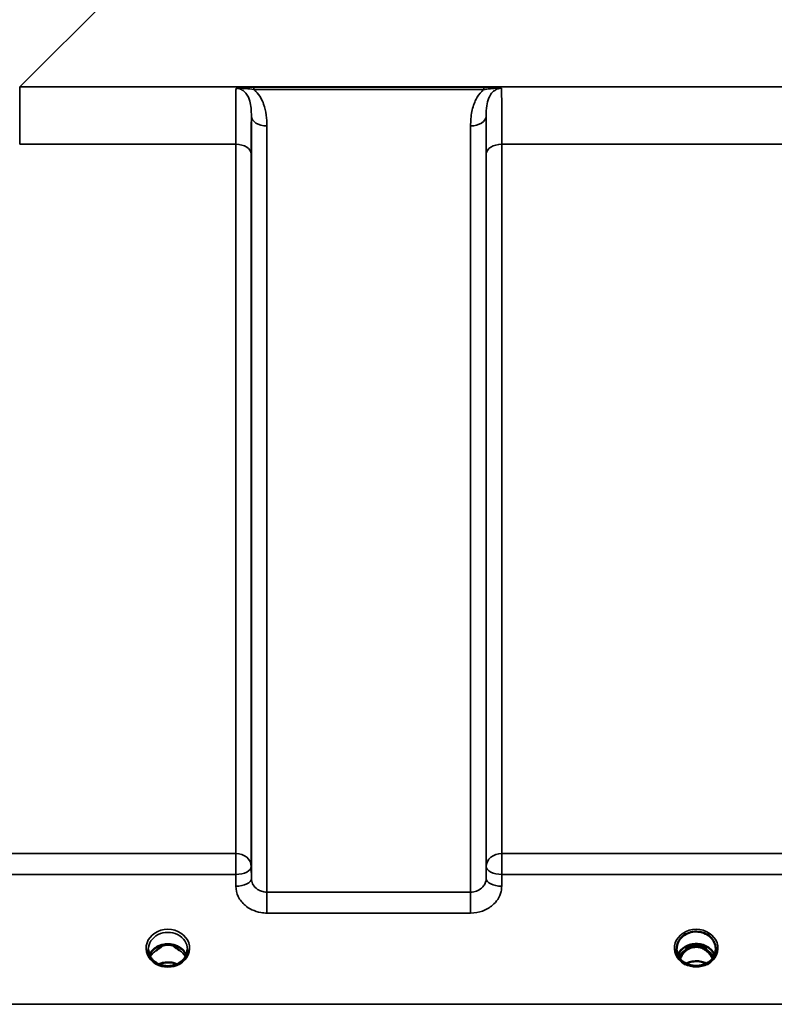
# Model space of a CAD drawing. Units: millimetres. Extents: x 0 to 9900, y 0 to 7000.
# Drawn here: x 2964 to 3134, y 2013 to 2235 of the extents above; entities that cross this region are included whole.
import ezdxf

# ---------------------------------------------------------------- set-up
doc = ezdxf.new("R2010")
doc.units = ezdxf.units.MM
doc.header["$LTSCALE"] = 33.333333
doc.layers.add('Visible (ISO)', color=7, linetype='Continuous', lineweight=50)
doc.layers.add('Visible Narrow (ISO)', color=7, linetype='Continuous', lineweight=35)

msp = doc.modelspace()

# ---------------------------------------------------------------- linework, layer by layer
at = {"layer": 'Visible (ISO)'}
for p, q in [((2996.47, 2025.92), (2995.52, 2025.92)), ((2995.94, 2026.17), (2996.47, 2026.17)), ((2996.47, 2025.92), (2996.47, 2026.17)), ((2999.28, 2026.17), (2999.81, 2026.17)), ((2999.28, 2025.92), (2999.28, 2026.17)), ((3000.23, 2025.92), (2999.28, 2025.92)), ((3115.57, 2025.91), (3114.5, 2025.91)), ((3114.81, 2026.16), (3115.57, 2026.16)), ((3115.57, 2025.91), (3115.57, 2026.16)), ((3118.18, 2026.16), (3118.94, 2026.16)), ((3118.18, 2025.91), (3118.18, 2026.16)), ((3119.25, 2025.91), (3118.18, 2025.91)), ((3112.47, 2025.36), (3112.47, 2025.41)), ((3121.27, 2025.41), (3121.27, 2025.36))]:
    msp.add_line(p, q, dxfattribs=at)
for centre, major_axis, ratio, start_param, end_param in [((2997.87, 2020.5), (0, -5.71), 0.77006, 3.465818, 3.684789), ((2997.87, 2022.56), (4.4, 0), 0.866101, 1.246571, 1.895022), ((2997.87, 2020.5), (0, -5.71), 0.77006, 2.598514, 2.817367), ((3116.87, 2020.71), (0, -5.46), 0.787276, 3.448912, 3.806554), ((3116.87, 2022.61), (4.3, 0), 0.866101, 1.263477, 1.878116), ((3116.87, 2020.71), (0, -5.46), 0.787276, 2.476631, 2.834273), ((3116.87, 2020.71), (0, -5.46), 0.787276, 3.806554, 4.196264), ((3116.87, 2020.71), (0, -5.46), 0.787276, 2.086921, 2.476631)]:
    msp.add_ellipse(centre, major_axis=major_axis, ratio=ratio, start_param=start_param, end_param=end_param, dxfattribs=at)
for points, knots in [([(3112.47, 2025.41), (3112.47, 2025.41), (3112.47, 2025.41), (3112.47, 2025.41), (3112.47, 2025.41), (3112.47, 2025.41), (3112.47, 2025.41), (3112.47, 2025.42), (3112.47, 2025.42), (3112.47, 2025.44), (3112.47, 2025.46), (3112.48, 2025.51), (3112.48, 2025.56), (3112.49, 2025.79), (3112.51, 2026.04), (3112.69, 2026.76), (3112.88, 2027.18), (3113.42, 2027.94), (3113.78, 2028.29), (3114.63, 2028.87), (3115.12, 2029.09), (3116.2, 2029.37), (3116.77, 2029.41), (3117.92, 2029.3), (3118.48, 2029.15), (3119.5, 2028.65), (3119.95, 2028.32), (3120.66, 2027.53), (3120.93, 2027.08), (3121.25, 2026.12), (3121.27, 2025.73), (3121.27, 2025.51), (3121.27, 2025.47), (3121.27, 2025.43), (3121.27, 2025.42), (3121.27, 2025.42), (3121.27, 2025.41), (3121.27, 2025.41), (3121.27, 2025.41), (3121.27, 2025.41), (3121.27, 2025.41), (3121.27, 2025.41)], [-0.5163894, -0.5163894, -0.5163894, -0.5163894, -0.5160845, -0.5160845, -0.5157602, -0.5157602, -0.5149985, -0.5149985, -0.5130756, -0.5130756, -0.5079341, -0.5079341, -0.494244, -0.494244, -0.459936, -0.459936, -0.4096219, -0.4096219, -0.356142, -0.356142, -0.3006375, -0.3006375, -0.2424561, -0.2424561, -0.1833605, -0.1833605, -0.1245638, -0.1245638, -0.0669915, -0.0669915, -0.0107449, -0.0107449, -0.0030404, -0.0030404, -0.0012672, -0.0012672, -0.0006072, -0.0006072, -0.0002617, -0.0002617, 0, 0, 0, 0]), ([(3002.01, 2024.09), (3001.86, 2024.44), (3001.64, 2024.78), (3001.08, 2025.4), (3000.74, 2025.68), (2999.96, 2026.13), (2999.53, 2026.3), (2998.64, 2026.52), (2998.17, 2026.56), (2997.24, 2026.53), (2996.78, 2026.45), (2995.91, 2026.18), (2995.5, 2025.98), (2994.77, 2025.49), (2994.46, 2025.19), (2994.01, 2024.62), (2993.86, 2024.36), (2993.74, 2024.09)], [0.35663, 0.35663, 0.35663, 0.35663, 0.661731, 0.661731, 0.981873, 0.981873, 1.296748, 1.296748, 1.609406, 1.609406, 1.921585, 1.921585, 2.234583, 2.234583, 2.550372, 2.550372, 2.784963, 2.784963, 2.784963, 2.784963]), ([(3121.02, 2024.12), (3120.87, 2024.48), (3120.65, 2024.82), (3120.08, 2025.45), (3119.74, 2025.73), (3118.96, 2026.18), (3118.53, 2026.35), (3117.64, 2026.57), (3117.17, 2026.61), (3116.24, 2026.58), (3115.78, 2026.5), (3114.91, 2026.23), (3114.5, 2026.03), (3113.77, 2025.54), (3113.46, 2025.24), (3113.01, 2024.67), (3112.85, 2024.4), (3112.73, 2024.12)], [0.349533, 0.349533, 0.349533, 0.349533, 0.661731, 0.661731, 0.981873, 0.981873, 1.296748, 1.296748, 1.609406, 1.609406, 1.921585, 1.921585, 2.234583, 2.234583, 2.550372, 2.550372, 2.79206, 2.79206, 2.79206, 2.79206]), ([(3120.56, 2023.32), (3120.49, 2023.45), (3120.43, 2023.58), (3120.21, 2023.95), (3120.05, 2024.18), (3119.56, 2024.78), (3119.19, 2025.11), (3118.49, 2025.54), (3118.19, 2025.68), (3117.57, 2025.87), (3117.26, 2025.92), (3116.78, 2025.93), (3116.62, 2025.92), (3116.08, 2025.85), (3115.71, 2025.75), (3114.89, 2025.36), (3114.47, 2025.04), (3113.75, 2024.29), (3113.44, 2023.84), (3113.19, 2023.32)], [-1.40515, -1.40515, -1.40515, -1.40515, -1.355129, -1.355129, -1.255244, -1.255244, -1.083863, -1.083863, -0.968742, -0.968742, -0.858933, -0.858933, -0.803559, -0.803559, -0.669887, -0.669887, -0.488197, -0.488197, -0.309643, -0.309643, -0.309643, -0.309643]), ([(3114.5, 2025.91), (3114.47, 2025.91), (3114.42, 2025.91), (3114.35, 2025.9), (3114.33, 2025.9), (3114.31, 2025.89)], [-0.02995252, -0.02995252, -0.02995252, -0.02995252, -0.01379877, -0.01379877, -0.00723767, -0.00723767, -0.00723767, -0.00723767]), ([(3119.44, 2025.89), (3119.42, 2025.9), (3119.4, 2025.9), (3119.34, 2025.91), (3119.3, 2025.91), (3119.26, 2025.91), (3119.26, 2025.91), (3119.25, 2025.91)], [-0.01897207, -0.01897207, -0.01897207, -0.01897207, -0.01214957, -0.01214957, -0.00170952, -0.00170952, 0, 0, 0, 0]), ([(2995.4, 2022.27), (2995.16, 2022.41), (2994.93, 2022.57), (2994.53, 2022.92), (2994.35, 2023.12), (2994.04, 2023.53), (2993.9, 2023.74), (2993.69, 2024.19), (2993.61, 2024.43), (2993.5, 2024.9), (2993.47, 2025.14), (2993.47, 2025.38)], [-2.5501286, -2.5501286, -2.5501286, -2.5501286, -2.3542621, -2.3542621, -2.1583957, -2.1583957, -1.9625292, -1.9625292, -1.7666628, -1.7666628, -1.5707963, -1.5707963, -1.5707963, -1.5707963]), ([(2995.23, 2025.11), (2995.24, 2025.11), (2995.24, 2025.11), (2995.32, 2025.18), (2995.4, 2025.24), (2995.52, 2025.33), (2995.56, 2025.36), (2995.6, 2025.39)], [-0.04576902, -0.04576902, -0.04576902, -0.04576902, -0.04542181, -0.04542181, -0.01481015, -0.01481015, 0, 0, 0, 0]), ([(3000.15, 2025.4), (3000.19, 2025.36), (3000.23, 2025.33), (3000.35, 2025.24), (3000.43, 2025.18), (3000.51, 2025.11), (3000.51, 2025.11), (3000.51, 2025.11)], [-0.04739397, -0.04739397, -0.04739397, -0.04739397, -0.03212113, -0.03212113, 0, 0, 0.00036757, 0.00036757, 0.00036757, 0.00036757]), ([(3002.27, 2025.38), (3002.27, 2025.14), (3002.25, 2024.9), (3002.14, 2024.43), (3002.06, 2024.19), (3001.85, 2023.74), (3001.71, 2023.53), (3001.4, 2023.12), (3001.22, 2022.92), (3000.82, 2022.57), (3000.59, 2022.41), (3000.35, 2022.27)], [1.5707963, 1.5707963, 1.5707963, 1.5707963, 1.7666628, 1.7666628, 1.9625292, 1.9625292, 2.1583957, 2.1583957, 2.3542621, 2.3542621, 2.5501286, 2.5501286, 2.5501286, 2.5501286]), ([(3114.4, 2022.27), (3114.16, 2022.41), (3113.93, 2022.57), (3113.53, 2022.92), (3113.35, 2023.12), (3113.04, 2023.53), (3112.9, 2023.74), (3112.69, 2024.19), (3112.61, 2024.43), (3112.5, 2024.9), (3112.47, 2025.14), (3112.47, 2025.38)], [-2.5501286, -2.5501286, -2.5501286, -2.5501286, -2.3542621, -2.3542621, -2.1583957, -2.1583957, -1.9625292, -1.9625292, -1.7666628, -1.7666628, -1.5707963, -1.5707963, -1.5707963, -1.5707963]), ([(3121.27, 2025.38), (3121.27, 2025.14), (3121.25, 2024.9), (3121.14, 2024.43), (3121.06, 2024.19), (3120.85, 2023.74), (3120.71, 2023.53), (3120.4, 2023.12), (3120.22, 2022.92), (3119.82, 2022.57), (3119.59, 2022.41), (3119.35, 2022.27)], [1.5707963, 1.5707963, 1.5707963, 1.5707963, 1.7666628, 1.7666628, 1.9625292, 1.9625292, 2.1583957, 2.1583957, 2.3542621, 2.3542621, 2.5501286, 2.5501286, 2.5501286, 2.5501286]), ([(3000.35, 2022.27), (3000.07, 2022.1), (2999.75, 2021.96), (2999.1, 2021.75), (2998.75, 2021.68), (2998.05, 2021.61), (2997.7, 2021.61), (2997, 2021.68), (2996.65, 2021.75), (2996, 2021.96), (2995.68, 2022.1), (2995.4, 2022.27)], [-0.591464, -0.591464, -0.591464, -0.591464, -0.354878, -0.354878, -0.118293, -0.118293, 0.118293, 0.118293, 0.354878, 0.354878, 0.591464, 0.591464, 0.591464, 0.591464]), ([(2999.89, 2022.04), (2999.63, 2022.15), (2999.35, 2022.25), (2998.62, 2022.42), (2998.15, 2022.47), (2997.23, 2022.43), (2996.76, 2022.35), (2996.17, 2022.17), (2996.01, 2022.11), (2995.86, 2022.04)], [0.4888626, 0.4888626, 0.4888626, 0.4888626, 0.5772338, 0.5772338, 0.7166925, 0.7166925, 0.8547735, 0.8547735, 0.9070284, 0.9070284, 0.9070284, 0.9070284]), ([(3114.2, 2022.06), (3114.2, 2022.06), (3114.2, 2022.06), (3114.24, 2022.05), (3114.28, 2022.04), (3114.33, 2022.04)], [-0.00019378, -0.00019378, -0.00019378, -0.00019378, 0, 0, 0.01265949, 0.01265949, 0.01265949, 0.01265949]), ([(3114.23, 2022.38), (3114.49, 2022.28), (3114.58, 2022.22), (3114.65, 2022.17), (3114.67, 2022.16), (3114.69, 2022.13), (3114.7, 2022.12), (3114.7, 2022.1), (3114.69, 2022.09), (3114.67, 2022.07), (3114.66, 2022.07), (3114.63, 2022.06), (3114.61, 2022.05), (3114.55, 2022.04), (3114.51, 2022.04), (3114.47, 2022.03), (3114.46, 2022.03), (3114.45, 2022.03)], [0.0069607, 0.0069607, 0.0069607, 0.0069607, 0.1189692, 0.1189692, 0.187385, 0.187385, 0.230563, 0.230563, 0.2608406, 0.2608406, 0.2901928, 0.2901928, 0.3300199, 0.3300199, 0.3888181, 0.3888181, 0.4004757, 0.4004757, 0.4004757, 0.4004757]), ([(3119.2, 2022.24), (3118.92, 2022.09), (3118.63, 2021.97), (3118.01, 2021.78), (3117.69, 2021.72), (3117.04, 2021.66), (3116.71, 2021.66), (3116.06, 2021.72), (3115.74, 2021.78), (3115.12, 2021.97), (3114.83, 2022.09), (3114.55, 2022.24)], [-0.549981, -0.549981, -0.549981, -0.549981, -0.329988, -0.329988, -0.109996, -0.109996, 0.109996, 0.109996, 0.329988, 0.329988, 0.549981, 0.549981, 0.549981, 0.549981]), ([(3119.11, 2022.19), (3118.78, 2022.35), (3118.43, 2022.48), (3117.62, 2022.67), (3117.15, 2022.72), (3116.23, 2022.68), (3115.76, 2022.6), (3115.09, 2022.39), (3114.86, 2022.3), (3114.64, 2022.19)], [0.464552, 0.464552, 0.464552, 0.464552, 0.5773044, 0.5773044, 0.7167642, 0.7167642, 0.8548522, 0.8548522, 0.9311896, 0.9311896, 0.9311896, 0.9311896]), ([(3119.3, 2022.03), (3119.27, 2022.03), (3119.24, 2022.04), (3119.18, 2022.04), (3119.15, 2022.05), (3119.1, 2022.06), (3119.08, 2022.07), (3119.06, 2022.08), (3119.06, 2022.09), (3119.05, 2022.11), (3119.05, 2022.12), (3119.06, 2022.14), (3119.07, 2022.15), (3119.12, 2022.19), (3119.17, 2022.22), (3119.32, 2022.3), (3119.42, 2022.34), (3119.52, 2022.38)], [0.0123226, 0.0123226, 0.0123226, 0.0123226, 0.0227184, 0.0227184, 0.0365159, 0.0365159, 0.0451244, 0.0451244, 0.0524662, 0.0524662, 0.0607166, 0.0607166, 0.0743388, 0.0743388, 0.1009678, 0.1009678, 0.1338139, 0.1338139, 0.1338139, 0.1338139]), ([(3119.42, 2022.04), (3119.47, 2022.04), (3119.51, 2022.05), (3119.55, 2022.06), (3119.55, 2022.06), (3119.55, 2022.06)], [0.01068002, 0.01068002, 0.01068002, 0.01068002, 0.02319892, 0.02319892, 0.02339398, 0.02339398, 0.02339398, 0.02339398])]:
    msp.add_open_spline(points, degree=3, knots=knots, dxfattribs=at)
for points in [[(2995.52, 2025.92), (2995.49, 2025.92), (2995.45, 2025.92), (2995.42, 2025.91)], [(3000.33, 2025.91), (3000.29, 2025.92), (3000.25, 2025.92), (3000.23, 2025.92)], [(3114.2, 2022.39), (3114.21, 2022.39), (3114.22, 2022.38), (3114.23, 2022.38)], [(3114.45, 2022.03), (3114.41, 2022.03), (3114.36, 2022.03), (3114.33, 2022.04)], [(3119.42, 2022.04), (3119.39, 2022.03), (3119.34, 2022.03), (3119.3, 2022.03)], [(3119.52, 2022.38), (3119.53, 2022.38), (3119.54, 2022.39), (3119.55, 2022.39)]]:
    msp.add_open_spline(points, degree=3, dxfattribs=at)
at = {"layer": 'Visible Narrow (ISO)'}
for p, q in [((2964.5, 2219.73), (3014.4, 2269.55)), ((3745.25, 2219.73), (2964.5, 2219.73)), ((2964.5, 2219.73), (2964.5, 2206.81)), ((3069.01, 2219.69), (3017.24, 2219.69)), ((3017.24, 2219.69), (3017.24, 2219.14)), ((3017.24, 2219.14), (3069.01, 2219.14)), ((3069.01, 2219.69), (3069.01, 2219.14)), ((3016.68, 2041.34), (3016.68, 2213.15)), ((3069.57, 2213.15), (3069.57, 2041.34)), ((3020.18, 2210.92), (3020.18, 2038.28)), ((3066.07, 2038.28), (3066.07, 2210.92)), ((2964.5, 2206.81), (3013.16, 2206.81)), ((3013.16, 2046.99), (3013.16, 2206.81)), ((3073.09, 2206.81), (3169.41, 2206.81)), ((3073.09, 2206.81), (3073.09, 2046.99)), ((3016.66, 2204.54), (3016.66, 2044)), ((3069.59, 2044), (3069.59, 2204.54)), ((3013.16, 2046.99), (2916.84, 2046.99)), ((3013.16, 2046.99), (3013.16, 2042.25)), ((3073.09, 2042.25), (3073.09, 2046.99)), ((3169.41, 2046.99), (3073.09, 2046.99)), ((3016.68, 2041.34), (3016.66, 2044)), ((3069.59, 2044), (3069.57, 2041.34)), ((2916.84, 2042.25), (3013.16, 2042.25)), ((3013.16, 2042.25), (3013.18, 2039.59)), ((3073.07, 2039.59), (3073.09, 2042.25)), ((3073.09, 2042.25), (3169.41, 2042.25)), ((3020.18, 2038.28), (3020.18, 2033.55)), ((3066.07, 2038.28), (3020.18, 2038.28)), ((3066.07, 2033.55), (3066.07, 2038.28)), ((3020.18, 2033.55), (3066.07, 2033.55)), ((2995.52, 2025.92), (2995.52, 2025.97)), ((3000.23, 2025.92), (3000.23, 2025.97)), ((3114.5, 2025.91), (3114.5, 2026.01)), ((3119.25, 2025.91), (3119.25, 2026.01)), ((3000.29, 2025.32), (3000.29, 2025.32)), ((3119.32, 2025.32), (3119.32, 2025.32)), ((3842.85, 2012.99), (2866.9, 2012.99))]:
    msp.add_line(p, q, dxfattribs=at)
for centre, major_axis, ratio, start_param, end_param in [((3020.18, 2213.17), (-3.5, 0), 0.641208, 0.008727, 1.570796), ((3066.07, 2213.17), (3.5, 0), 0.641208, 4.712389, 6.274459), ((3013.16, 2204.52), (3.5, 0), 0.654698, 0.008727, 1.570796), ((3073.09, 2204.52), (-3.5, 0), 0.654698, 4.712389, 6.274459), ((3013.16, 2043.98), (3.5, 0), 0.859606, 0.008727, 1.570796), ((3073.09, 2043.98), (-3.5, 0), 0.859606, 4.712389, 6.274459), ((3013.16, 2043.98), (3.5, 0.04), 0.492272, 4.707455, 6.278063), ((3073.09, 2043.98), (-3.5, 0.04), 0.492272, 0.005123, 1.575731), ((3013.18, 2041.31), (3.5, 0.04), 0.492272, 4.707455, 6.278063), ((3073.07, 2041.31), (-3.5, 0.04), 0.492272, 0.005122, 1.575731), ((2997.87, 2025.63), (-4.9, 0), 0.870464, 2.148732, 7.276046), ((2997.87, 2025.38), (4.4, 0), 0.870959, 0, 3.141593), ((3116.87, 2025.63), (-4.9, 0), 0.870464, 2.148732, 7.276046), ((2997.87, 2022.81), (4.4, 0), 0.866101, 0.347097, 2.794496), ((3116.87, 2022.86), (4.4, 0), 0.866101, 0.340166, 2.801426), ((3116.87, 2020.37), (0, 5.55), 0.79301, 5.868101, 6.698974), ((2997.87, 2022.06), (4.4, 0), 0.866101, 2.214285, 2.686913), ((2997.87, 2022.06), (4.4, 0), 0.866101, 0.454679, 0.927308), ((3116.87, 2025.38), (4.4, 0), 0.870959, 3.135109, 3.141593), ((3116.87, 2022.06), (4.4, 0), 0.866101, 2.235758, 2.686913), ((3116.87, 2020.69), (0, -5.55), 0.79301, 3.806554, 4.184091), ((3114.22, 2024.99), (-0.0706, 0.0709), 0.110596, 4.822982, 5.876252), ((3119.53, 2024.99), (0.0706, 0.0709), 0.110596, 0.406933, 1.460204), ((3116.87, 2020.69), (0, -5.55), 0.79301, 2.099095, 2.476631), ((3116.87, 2022.06), (4.4, 0), 0.866101, 0.454679, 0.905835), ((3116.87, 2025.38), (4.4, 0), 0.870959, 0, 0.006484), ((2997.87, 2025.63), (4.9, 0), 0.870464, 4.134453, 5.290325), ((2997.87, 2018.73), (-4.4, 0), 0.861243, 4.21842, 5.206358), ((3116.87, 2025.68), (4.9, 0), 0.870464, 4.165411, 5.259367), ((3116.87, 2018.98), (-4.4, 0), 0.861243, 4.165161, 5.259617)]:
    msp.add_ellipse(centre, major_axis=major_axis, ratio=ratio, start_param=start_param, end_param=end_param, dxfattribs=at)
for points, knots in [([(3013.23, 2219.42), (3013.22, 2219.32), (3013.22, 2219.19), (3013.2, 2218.37), (3013.19, 2217.28), (3013.18, 2215.36), (3013.17, 2214.82), (3013.16, 2212.22), (3013.16, 2209.69), (3013.16, 2206.81)], [0.52831, 0.52831, 0.52831, 0.52831, 0.702982, 0.702982, 1.565857, 1.565857, 1.86591, 1.86591, 2.900825, 2.900825, 2.900825, 2.900825]), ([(3017.24, 2219.69), (3016.53, 2219.69), (3015.79, 2219.67), (3014.73, 2219.62), (3014.36, 2219.59), (3013.72, 2219.52), (3013.44, 2219.48), (3013.23, 2219.42)], [-0.4562318, -0.4562318, -0.4562318, -0.4562318, -0.2407331, -0.2407331, -0.1144447, -0.1144447, 0.000999, 0.000999, 0.000999, 0.000999]), ([(3013.23, 2219.42), (3013.6, 2219.46), (3013.96, 2219.45), (3014.67, 2219.42), (3015.04, 2219.39), (3016.02, 2219.3), (3016.65, 2219.23), (3017.24, 2219.14)], [-0.000999, -0.000999, -0.000999, -0.000999, 0.1144447, 0.1144447, 0.2407331, 0.2407331, 0.4562318, 0.4562318, 0.4562318, 0.4562318]), ([(3013.23, 2219.42), (3013.51, 2219.42), (3013.8, 2219.38), (3014.33, 2219.2), (3014.58, 2219.07), (3015.05, 2218.74), (3015.27, 2218.53), (3015.68, 2218.03), (3015.86, 2217.73), (3016.13, 2217.13), (3016.24, 2216.83), (3016.47, 2216.02), (3016.56, 2215.48), (3016.66, 2214.36), (3016.68, 2213.76), (3016.68, 2213.15)], [-1.577462, -1.577462, -1.577462, -1.577462, -1.407061, -1.407061, -1.236659, -1.236659, -1.048708, -1.048708, -0.828688, -0.828688, -0.637447, -0.637447, -0.318726, -0.318726, 0, 0, 0, 0]), ([(3020.18, 2210.92), (3020.18, 2211.74), (3020.14, 2212.57), (3019.91, 2214.21), (3019.73, 2215.03), (3019.27, 2216.3), (3019.06, 2216.77), (3018.5, 2217.75), (3018.13, 2218.26), (3017.55, 2218.86), (3017.4, 2219.01), (3017.24, 2219.14)], [0, 0, 0, 0, 0.318726, 0.318726, 0.637447, 0.637447, 0.828688, 0.828688, 1.048708, 1.048708, 1.119523, 1.119523, 1.119523, 1.119523]), ([(3069.01, 2219.14), (3068.85, 2219.01), (3068.7, 2218.86), (3068.04, 2218.17), (3067.62, 2217.57), (3067.29, 2216.94), (3066.83, 2216.05), (3066.54, 2215.12), (3066.14, 2213.1), (3066.07, 2212.01), (3066.07, 2210.92)], [0.457939, 0.457939, 0.457939, 0.457939, 0.528745, 0.528745, 0.788731, 0.788731, 0.788731, 1.156714, 1.156714, 1.577462, 1.577462, 1.577462, 1.577462]), ([(3073.02, 2219.42), (3072.81, 2219.48), (3072.53, 2219.52), (3071.93, 2219.59), (3071.59, 2219.61), (3071.25, 2219.63), (3070.89, 2219.65), (3070.53, 2219.67), (3069.77, 2219.68), (3069.39, 2219.69), (3069.01, 2219.69)], [-0.4572308, -0.4572308, -0.4572308, -0.4572308, -0.3417871, -0.3417871, -0.2286154, -0.2286154, -0.2286154, -0.1143077, -0.1143077, 0, 0, 0, 0]), ([(3069.01, 2219.14), (3069.32, 2219.19), (3069.65, 2219.23), (3070.31, 2219.31), (3070.63, 2219.34), (3070.96, 2219.37), (3071.29, 2219.4), (3071.62, 2219.42), (3072.29, 2219.45), (3072.65, 2219.46), (3073.02, 2219.42)], [0, 0, 0, 0, 0.1143077, 0.1143077, 0.2286154, 0.2286154, 0.2286154, 0.3417871, 0.3417871, 0.4572308, 0.4572308, 0.4572308, 0.4572308]), ([(3069.57, 2213.15), (3069.57, 2213.96), (3069.6, 2214.73), (3069.79, 2216.08), (3069.94, 2216.68), (3070.17, 2217.23), (3070.33, 2217.62), (3070.53, 2217.98), (3071.05, 2218.62), (3071.38, 2218.9), (3071.97, 2219.22), (3072.21, 2219.31), (3072.65, 2219.4), (3072.83, 2219.42), (3073.02, 2219.42)], [-1.577462, -1.577462, -1.577462, -1.577462, -1.156714, -1.156714, -0.788731, -0.788731, -0.788731, -0.528745, -0.528745, -0.26654, -0.26654, -0.112766, -0.112766, 0, 0, 0, 0]), ([(3073.09, 2206.81), (3073.09, 2208.67), (3073.09, 2210.38), (3073.08, 2213.42), (3073.08, 2214.75), (3073.07, 2216.45), (3073.06, 2216.98), (3073.05, 2218.35), (3073.04, 2219.01), (3073.02, 2219.42)], [0, 0, 0, 0, 0.667486, 0.667486, 1.334968, 1.334968, 1.693505, 1.693505, 2.372515, 2.372515, 2.372515, 2.372515]), ([(3016.66, 2204.54), (3016.66, 2207.15), (3016.66, 2209.45), (3016.67, 2211.81), (3016.68, 2212.3), (3016.68, 2212.89), (3016.68, 2213.02), (3016.68, 2213.15)], [-2.900825, -2.900825, -2.900825, -2.900825, -1.86591, -1.86591, -1.565857, -1.565857, -1.475366, -1.475366, -1.475366, -1.475366]), ([(3069.57, 2213.15), (3069.57, 2213.02), (3069.57, 2212.89), (3069.58, 2211.75), (3069.58, 2210.54), (3069.59, 2207.78), (3069.59, 2206.22), (3069.59, 2204.54)], [-1.425459, -1.425459, -1.425459, -1.425459, -1.334968, -1.334968, -0.667486, -0.667486, 0, 0, 0, 0]), ([(3020.18, 2038.28), (3019.96, 2038.28), (3019.73, 2038.3), (3019.15, 2038.4), (3018.8, 2038.51), (3018.21, 2038.8), (3017.95, 2038.97), (3017.4, 2039.45), (3017.14, 2039.79), (3016.78, 2040.53), (3016.69, 2040.94), (3016.68, 2041.34)], [0, 0, 0, 0, 0.135412, 0.135412, 0.352072, 0.352072, 0.541659, 0.541659, 0.812568, 0.812568, 1.086637, 1.086637, 1.086637, 1.086637]), ([(3069.57, 2041.34), (3069.57, 2041.14), (3069.54, 2040.94), (3069.42, 2040.43), (3069.29, 2040.13), (3068.96, 2039.6), (3068.76, 2039.38), (3068.22, 2038.9), (3067.83, 2038.67), (3066.99, 2038.36), (3066.52, 2038.28), (3066.07, 2038.28)], [0, 0, 0, 0, 0.135503, 0.135503, 0.352309, 0.352309, 0.541961, 0.541961, 0.812859, 0.812859, 1.086637, 1.086637, 1.086637, 1.086637]), ([(3013.18, 2039.59), (3013.19, 2038.79), (3013.38, 2037.99), (3014.1, 2036.53), (3014.62, 2035.86), (3015.72, 2034.92), (3016.23, 2034.58), (3017.43, 2034), (3018.11, 2033.79), (3019.27, 2033.59), (3019.73, 2033.55), (3020.18, 2033.55)], [-1.086637, -1.086637, -1.086637, -1.086637, -0.812568, -0.812568, -0.541659, -0.541659, -0.352072, -0.352072, -0.135412, -0.135412, 0, 0, 0, 0]), ([(3066.07, 2033.55), (3066.98, 2033.55), (3067.91, 2033.71), (3069.59, 2034.32), (3070.37, 2034.77), (3071.45, 2035.71), (3071.85, 2036.16), (3072.52, 2037.19), (3072.78, 2037.79), (3073.02, 2038.8), (3073.06, 2039.2), (3073.07, 2039.59)], [-1.086637, -1.086637, -1.086637, -1.086637, -0.812859, -0.812859, -0.541961, -0.541961, -0.352309, -0.352309, -0.135503, -0.135503, 0, 0, 0, 0]), ([(2995.38, 2025.89), (2995.38, 2025.89), (2995.38, 2025.89), (2995.39, 2025.89), (2995.4, 2025.89), (2995.42, 2025.89), (2995.43, 2025.89), (2995.48, 2025.88), (2995.52, 2025.87), (2995.55, 2025.86), (2995.58, 2025.86), (2995.59, 2025.85), (2995.61, 2025.84), (2995.62, 2025.83), (2995.63, 2025.83), (2995.64, 2025.82), (2995.66, 2025.81), (2995.67, 2025.8), (2995.68, 2025.78), (2995.68, 2025.78), (2995.68, 2025.78), (2995.68, 2025.77), (2995.69, 2025.76), (2995.69, 2025.75), (2995.7, 2025.74), (2995.7, 2025.73), (2995.7, 2025.72), (2995.7, 2025.71), (2995.7, 2025.71), (2995.7, 2025.71), (2995.7, 2025.7), (2995.7, 2025.68), (2995.69, 2025.65), (2995.68, 2025.63), (2995.67, 2025.6), (2995.65, 2025.56), (2995.64, 2025.54), (2995.6, 2025.48), (2995.56, 2025.43), (2995.52, 2025.38), (2995.48, 2025.35), (2995.45, 2025.31), (2995.41, 2025.28), (2995.36, 2025.22), (2995.3, 2025.16), (2995.23, 2025.11)], [-0.1271002, -0.1271002, -0.1271002, -0.1271002, -0.1263022, -0.1263022, -0.1263022, -0.1212438, -0.1212438, -0.1212438, -0.1080593, -0.1080593, -0.1080593, -0.1010527, -0.1010527, -0.1010527, -0.0972711, -0.0972711, -0.0972711, -0.0909498, -0.0909498, -0.0909498, -0.089661, -0.089661, -0.089661, -0.0858797, -0.0858797, -0.0858797, -0.0820717, -0.0820717, -0.0820717, -0.0808053, -0.0808053, -0.0808053, -0.0717654, -0.0717654, -0.0717654, -0.0606699, -0.0606699, -0.0606699, -0.0404362, -0.0404362, -0.0404362, -0.0252718, -0.0252718, -0.0252718, 0, 0, 0, 0]), ([(2995.6, 2025.39), (2995.63, 2025.43), (2995.69, 2025.53), (2995.74, 2025.65), (2995.73, 2025.75), (2995.7, 2025.82), (2995.63, 2025.88), (2995.56, 2025.91), (2995.52, 2025.92)], [0.0460591, 0.0460591, 0.0460591, 0.0460591, 0.0606236, 0.08083147, 0.08588343, 0.0909354, 0.10103933, 0.11304387, 0.11304387, 0.11304387, 0.11304387]), ([(3000.23, 2025.92), (3000.19, 2025.91), (3000.12, 2025.88), (3000.04, 2025.8), (3000.01, 2025.7), (3000.03, 2025.61), (3000.06, 2025.53), (3000.1, 2025.47), (3000.12, 2025.43), (3000.14, 2025.41), (3000.15, 2025.4)], [-0.11307874, -0.11307874, -0.11307874, -0.11307874, -0.10103933, -0.0909354, -0.08083147, -0.07072753, -0.0606236, -0.05557163, -0.05051967, -0.04612689, -0.04612689, -0.04612689, -0.04612689]), ([(3000.51, 2025.11), (3000.44, 2025.17), (3000.34, 2025.26), (3000.23, 2025.38), (3000.18, 2025.45), (3000.14, 2025.5), (3000.1, 2025.55), (3000.07, 2025.62), (3000.04, 2025.7), (3000.06, 2025.79), (3000.16, 2025.86), (3000.27, 2025.88), (3000.35, 2025.89), (3000.37, 2025.89)], [0, 0, 0, 0, 0.0303118, 0.0404157, 0.0505197, 0.0555716, 0.0606236, 0.0707275, 0.0808315, 0.0909354, 0.1010393, 0.1212472, 0.1271335, 0.1271335, 0.1271335, 0.1271335]), ([(3114.29, 2025.88), (3114.3, 2025.88), (3114.31, 2025.88), (3114.32, 2025.88), (3114.36, 2025.88), (3114.39, 2025.88), (3114.43, 2025.88), (3114.46, 2025.87), (3114.49, 2025.87), (3114.51, 2025.86), (3114.53, 2025.86), (3114.55, 2025.85), (3114.56, 2025.84), (3114.57, 2025.84), (3114.59, 2025.83), (3114.6, 2025.82), (3114.61, 2025.81), (3114.62, 2025.81), (3114.63, 2025.8), (3114.63, 2025.8), (3114.63, 2025.79), (3114.64, 2025.79), (3114.64, 2025.78), (3114.64, 2025.78), (3114.64, 2025.78), (3114.65, 2025.77), (3114.65, 2025.76), (3114.66, 2025.75), (3114.66, 2025.74), (3114.66, 2025.73), (3114.66, 2025.72), (3114.66, 2025.7), (3114.66, 2025.69), (3114.66, 2025.68), (3114.66, 2025.67), (3114.66, 2025.67), (3114.66, 2025.67), (3114.66, 2025.65), (3114.65, 2025.64), (3114.65, 2025.63), (3114.64, 2025.62), (3114.64, 2025.61), (3114.63, 2025.6), (3114.63, 2025.59), (3114.63, 2025.58), (3114.62, 2025.58), (3114.61, 2025.55), (3114.59, 2025.52), (3114.57, 2025.49), (3114.53, 2025.44), (3114.49, 2025.39), (3114.45, 2025.34), (3114.36, 2025.24), (3114.26, 2025.15), (3114.16, 2025.06)], [-0.1384907, -0.1384907, -0.1384907, -0.1384907, -0.1347594, -0.1347594, -0.1347594, -0.1237547, -0.1237547, -0.1237547, -0.1141769, -0.1141769, -0.1141769, -0.1088082, -0.1088082, -0.1088082, -0.1034395, -0.1034395, -0.1034395, -0.0997046, -0.0997046, -0.0997046, -0.0978371, -0.0978371, -0.0978371, -0.0959696, -0.0959696, -0.0959696, -0.0928108, -0.0928108, -0.0928108, -0.0886001, -0.0886001, -0.0886001, -0.0836584, -0.0836584, -0.0836584, -0.0824383, -0.0824383, -0.0824383, -0.0787167, -0.0787167, -0.0787167, -0.0743177, -0.0743177, -0.0743177, -0.0721394, -0.0721394, -0.0721394, -0.0611207, -0.0611207, -0.0611207, -0.0411975, -0.0411975, -0.0411975, 0, 0, 0, 0]), ([(3114.22, 2025), (3114.32, 2025.1), (3114.46, 2025.25), (3114.6, 2025.44), (3114.67, 2025.56), (3114.7, 2025.66), (3114.69, 2025.77), (3114.62, 2025.86), (3114.54, 2025.9), (3114.5, 2025.91)], [0, 0, 0, 0, 0.0412503, 0.0618754, 0.072188, 0.0825005, 0.0928131, 0.1031257, 0.1175171, 0.1175171, 0.1175171, 0.1175171]), ([(3119.25, 2025.91), (3119.21, 2025.9), (3119.13, 2025.86), (3119.06, 2025.77), (3119.05, 2025.62), (3119.13, 2025.47), (3119.29, 2025.25), (3119.43, 2025.1), (3119.53, 2025)], [-0.1175654, -0.1175654, -0.1175654, -0.1175654, -0.1031257, -0.0928131, -0.0825005, -0.0618754, -0.0412503, 0, 0, 0, 0]), ([(3119.59, 2025.06), (3119.49, 2025.15), (3119.34, 2025.29), (3119.17, 2025.49), (3119.09, 2025.63), (3119.08, 2025.76), (3119.16, 2025.85), (3119.3, 2025.88), (3119.42, 2025.88), (3119.46, 2025.88)], [0, 0, 0, 0, 0.0412503, 0.0618754, 0.0825005, 0.0928131, 0.1031257, 0.1237508, 0.138498, 0.138498, 0.138498, 0.138498]), ([(2995.4, 2022.27), (2995.43, 2022.25), (2995.46, 2022.23), (2995.49, 2022.21), (2995.52, 2022.19), (2995.55, 2022.17), (2995.59, 2022.12), (2995.58, 2022.08), (2995.47, 2022.05), (2995.41, 2022.05), (2995.3, 2022.05), (2995.25, 2022.05), (2995.2, 2022.06)], [0.05906003, 0.05906003, 0.05906003, 0.05906003, 0.07607993, 0.07607993, 0.07607993, 0.09174623, 0.09174623, 0.11681231, 0.11681231, 0.13623688, 0.13623688, 0.15215985, 0.15215985, 0.15215985, 0.15215985]), ([(3000.55, 2022.06), (3000.47, 2022.05), (3000.38, 2022.05), (3000.25, 2022.06), (3000.21, 2022.07), (3000.16, 2022.1), (3000.17, 2022.13), (3000.21, 2022.18), (3000.26, 2022.21), (3000.32, 2022.25), (3000.34, 2022.26), (3000.35, 2022.27)], [0, 0, 0, 0, 0.02681444, 0.02681444, 0.04334778, 0.04334778, 0.06041362, 0.06041362, 0.08457013, 0.08457013, 0.09309982, 0.09309982, 0.09309982, 0.09309982]), ([(3114.4, 2022.27), (3114.43, 2022.25), (3114.46, 2022.23), (3114.49, 2022.21), (3114.52, 2022.19), (3114.55, 2022.17), (3114.59, 2022.12), (3114.58, 2022.08), (3114.47, 2022.05), (3114.41, 2022.05), (3114.3, 2022.05), (3114.25, 2022.05), (3114.2, 2022.06)], [0.05906003, 0.05906003, 0.05906003, 0.05906003, 0.07607993, 0.07607993, 0.07607993, 0.09174623, 0.09174623, 0.11681231, 0.11681231, 0.13623688, 0.13623688, 0.15215985, 0.15215985, 0.15215985, 0.15215985]), ([(3114.45, 2022.03), (3114.48, 2022.04), (3114.51, 2022.04), (3114.6, 2022.07), (3114.62, 2022.11), (3114.59, 2022.17), (3114.56, 2022.19), (3114.54, 2022.21), (3114.49, 2022.25), (3114.43, 2022.28), (3114.32, 2022.34), (3114.28, 2022.36), (3114.23, 2022.38)], [-0.1261643, -0.1261643, -0.1261643, -0.1261643, -0.1168123, -0.1168123, -0.0917462, -0.0917462, -0.0760799, -0.0760799, -0.0760799, -0.0460897, -0.0460897, -0.0255459, -0.0255459, -0.0255459, -0.0255459]), ([(3119.52, 2022.38), (3119.42, 2022.34), (3119.33, 2022.29), (3119.21, 2022.21), (3119.17, 2022.18), (3119.13, 2022.12), (3119.13, 2022.1), (3119.19, 2022.06), (3119.24, 2022.04), (3119.29, 2022.03), (3119.29, 2022.03), (3119.3, 2022.03)], [-0.126614, -0.126614, -0.126614, -0.126614, -0.0845701, -0.0845701, -0.0604136, -0.0604136, -0.0433478, -0.0433478, -0.0268144, -0.0268144, -0.0259956, -0.0259956, -0.0259956, -0.0259956]), ([(3119.55, 2022.06), (3119.47, 2022.05), (3119.38, 2022.05), (3119.25, 2022.06), (3119.21, 2022.07), (3119.16, 2022.1), (3119.17, 2022.13), (3119.21, 2022.18), (3119.26, 2022.21), (3119.32, 2022.25), (3119.34, 2022.26), (3119.35, 2022.27)], [0, 0, 0, 0, 0.02681444, 0.02681444, 0.04334778, 0.04334778, 0.06041362, 0.06041362, 0.08457013, 0.08457013, 0.09309982, 0.09309982, 0.09309982, 0.09309982])]:
    msp.add_open_spline(points, degree=3, knots=knots, dxfattribs=at)

doc.saveas('drawing.dxf')
